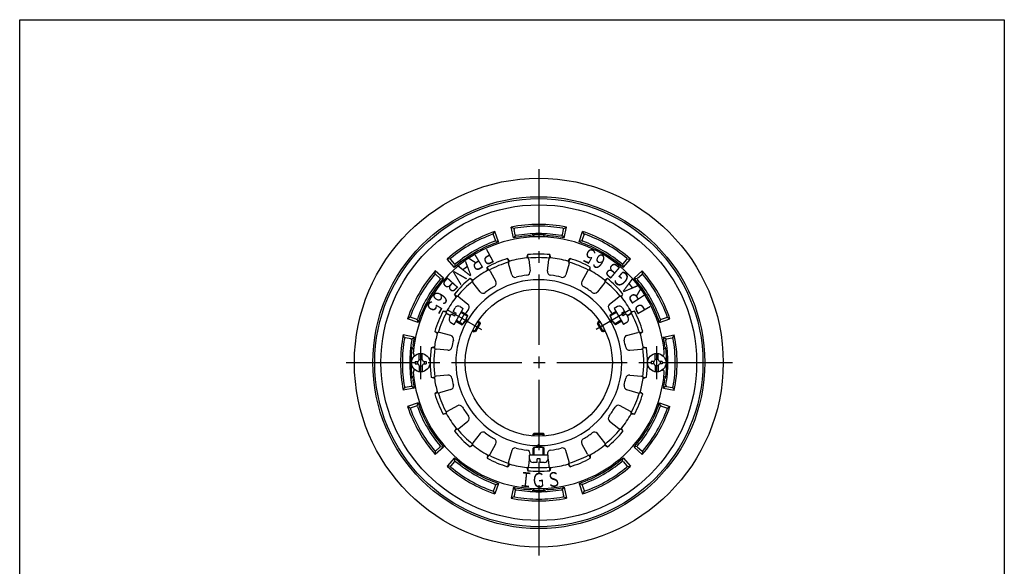
# Model space of a CAD drawing. Extents: x -2916 to 400, y -140 to 600.
# Drawn here: x -2367 to -1833, y 303 to 600 of the extents above; entities that cross this region are included whole.
import ezdxf
from ezdxf.enums import TextEntityAlignment as Align

# ---------------------------------------------------------------- set-up
doc = ezdxf.new("R2010")
doc.units = 0
doc.header["$LTSCALE"] = 2
doc.linetypes.add('CENTER2', pattern=[28.575, 19.05, -3.175, 3.175, -3.175])
doc.layers.add('1', color=7, linetype='CONTINUOUS')
doc.styles.get("Standard").update_dxf_attribs({"font": 'MONOTXT.shx', "width": 0.8, "bigfont": 'EXTFONT.shx'})

msp = doc.modelspace()

# ---------------------------------------------------------------- linework, layer by layer
at = {"layer": '1', "color": 7, "linetype": 'CONTINUOUS'}
for p, q in [((-2366.9175, -140.1794), (-2366.9175, 599.8206)), ((-2366.9175, 599.8206), (-1832.9175, 599.8206)), ((-1832.9175, 599.8206), (-1832.9175, -140.1794)), ((-2099.1867, 481.4446), (-2100.3867, 487.3234)), ((-2098.8867, 486.5968), (-2100.3867, 487.3234)), ((-2098.2479, 483.1538), (-2098.7952, 486.1036)), ((-2072.5256, 483.1538), (-2071.9782, 486.1036)), ((-2071.8867, 486.5968), (-2070.3867, 487.3234)), ((-2071.5867, 481.4446), (-2070.3867, 487.3234)), ((-2110.0745, 483.5991), (-2109.1387, 484.9783)), ((-2108.9062, 480.2979), (-2109.9071, 483.1261)), ((-2107.2385, 479.2871), (-2109.1387, 484.9783)), ((-2098.157, 482.664), (-2099.1867, 481.4446)), ((-2072.6164, 482.664), (-2071.5867, 481.4446)), ((-2063.5349, 479.2871), (-2061.6348, 484.9783)), ((-2061.8672, 480.2979), (-2060.8664, 483.1261)), ((-2060.699, 483.5991), (-2061.6348, 484.9783)), ((-2108.74, 479.8283), (-2107.2385, 479.2871)), ((-2062.0335, 479.8283), (-2063.5349, 479.2871)), ((-2133.4571, 470.0991), (-2135.1194, 469.9783)), ((-2131.1408, 465.4871), (-2135.1194, 469.9783)), ((-2101.1471, 468.8766), (-2102.315, 470.2572)), ((-2091.8882, 470.7183), (-2091.3375, 472.4408)), ((-2078.8853, 470.7183), (-2079.436, 472.4408)), ((-2069.6264, 468.8766), (-2068.4584, 470.2572)), ((-2039.6326, 465.4871), (-2035.654, 469.9783)), ((-2037.3163, 470.0991), (-2035.654, 469.9783)), ((-2131.1824, 467.4368), (-2133.1312, 469.7177)), ((-2130.8587, 467.058), (-2131.1408, 465.4871)), ((-2113.1602, 463.9006), (-2113.3105, 465.7027)), ((-2100.0272, 461.4959), (-2101.8312, 467.6332)), ((-2090.7803, 469.8314), (-2090.0983, 463.4709)), ((-2080.6752, 463.4709), (-2079.9931, 469.8314)), ((-2068.9422, 467.6332), (-2070.7462, 461.4959)), ((-2057.6133, 463.9006), (-2057.4629, 465.7027)), ((-2039.9147, 467.058), (-2039.6326, 465.4871)), ((-2039.591, 467.4368), (-2037.6422, 469.7177)), ((-2141.6471, 461.9091), (-2141.5263, 463.5714)), ((-2137.0352, 459.5928), (-2141.5263, 463.5714)), ((-2138.9848, 459.6343), (-2141.2657, 461.5832)), ((-2138.606, 459.3107), (-2137.0352, 459.5928)), ((-2121.0095, 458.6559), (-2122.6169, 459.4845)), ((-2111.7972, 463.5052), (-2108.7331, 457.8898)), ((-2058.9762, 463.5052), (-2062.0404, 457.8898)), ((-2049.764, 458.6559), (-2048.1566, 459.4845)), ((-2033.7383, 459.5928), (-2029.2471, 463.5714)), ((-2032.1674, 459.3107), (-2033.7383, 459.5928)), ((-2031.7886, 459.6343), (-2029.5077, 461.5832)), ((-2029.1263, 461.9091), (-2029.2471, 463.5714)), ((-2117.1504, 452.2655), (-2121.1657, 457.2454)), ((-2049.6077, 457.2454), (-2053.623, 452.2655)), ((-2130.2039, 449.4614), (-2131.0325, 451.0688)), ((-2128.7934, 449.6177), (-2123.8136, 445.6024)), ((-2046.9599, 445.6024), (-2041.98, 449.6177)), ((-2040.5695, 449.4614), (-2039.7409, 451.0688)), ((-2131.908, 441.6215), (-2130.808, 443.5267)), ((-2131.3439, 434.5985), (-2126.3439, 443.2588)), ((-2128.0759, 444.2588), (-2126.3439, 443.2588)), ((-2042.6975, 444.2588), (-2044.4296, 443.2588)), ((-2044.4296, 443.2588), (-2039.4296, 434.5985)), ((-2039.9655, 443.5267), (-2038.8655, 441.6215)), ((-2155.1471, 438.5264), (-2156.5263, 437.5906)), ((-2151.846, 437.3582), (-2154.6742, 438.359)), ((-2135.4487, 441.6121), (-2137.2508, 441.7625)), ((-2133.264, 439.2728), (-2135.0532, 440.2492)), ((-2133.808, 438.3306), (-2132.708, 440.2359)), ((-2132.708, 440.2359), (-2130.9759, 439.2359)), ((-2131.908, 441.6215), (-2130.1759, 440.6215)), ((-2130.9759, 439.2359), (-2130.1759, 440.6215)), ((-2125.6118, 440.5267), (-2128.6118, 435.3306)), ((-2127.3439, 441.5267), (-2124.0171, 439.606)), ((-2043.4296, 441.5267), (-2046.7564, 439.606)), ((-2038.8655, 441.6215), (-2040.5975, 440.6215)), ((-2040.5975, 440.6215), (-2039.7975, 439.2359)), ((-2038.0655, 440.2359), (-2039.7975, 439.2359)), ((-2038.0655, 440.2359), (-2036.9655, 438.3306)), ((-2035.7202, 440.2492), (-2037.5095, 439.2728)), ((-2037.5095, 439.2728), (-2035.7202, 440.2492)), ((-2035.3248, 441.6121), (-2033.5227, 441.7625)), ((-2018.9275, 437.3582), (-2016.0993, 438.359)), ((-2015.6263, 438.5264), (-2014.2471, 437.5906)), ((-2150.8352, 435.6905), (-2156.5263, 437.5906)), ((-2151.3763, 437.1919), (-2150.8352, 435.6905)), ((-2133.0759, 435.5985), (-2131.3439, 434.5985)), ((-2130.3439, 436.3306), (-2127.0171, 434.4099)), ((-2124.6055, 435.9043), (-2125.4409, 436.3866)), ((-2124.1055, 436.7703), (-2124.9409, 437.2526)), ((-2117.4205, 435.7975), (-2120.4205, 430.6013)), ((-2117.2223, 435.0578), (-2119.6808, 430.7995)), ((-2118.3513, 436.3349), (-2117.4205, 435.7975)), ((-2117.4205, 435.7975), (-2117.2223, 435.0578)), ((-2053.3529, 435.7975), (-2053.5511, 435.0578)), ((-2051.0926, 430.7995), (-2053.5511, 435.0578)), ((-2052.4221, 436.3349), (-2053.3529, 435.7975)), ((-2050.3529, 430.6013), (-2053.3529, 435.7975)), ((-2046.668, 436.7703), (-2045.8325, 437.2526)), ((-2046.168, 435.9043), (-2045.3325, 436.3866)), ((-2040.4296, 436.3306), (-2043.7564, 434.4099)), ((-2037.6975, 435.5985), (-2039.4296, 434.5985)), ((-2019.9383, 435.6905), (-2014.2471, 437.5906)), ((-2019.3971, 437.1919), (-2019.9383, 435.6905)), ((-2152.9926, 427.6387), (-2158.8714, 428.8387)), ((-2158.1449, 427.3387), (-2158.8714, 428.8387)), ((-2154.7019, 426.6998), (-2157.6516, 427.2472)), ((-2154.212, 426.6089), (-2152.9926, 427.6387)), ((-2140.4247, 429.599), (-2141.8053, 430.767)), ((-2133.0439, 428.4792), (-2139.1813, 430.2831)), ((-2121.3513, 431.1388), (-2120.4205, 430.6013)), ((-2119.6808, 430.7995), (-2120.4205, 430.6013)), ((-2050.3529, 430.6013), (-2051.0926, 430.7995)), ((-2049.4221, 431.1388), (-2050.3529, 430.6013)), ((-2037.7295, 428.4792), (-2031.5921, 430.2831)), ((-2030.3488, 429.599), (-2028.9682, 430.767)), ((-2017.7808, 427.6387), (-2011.902, 428.8387)), ((-2016.5614, 426.6089), (-2017.7808, 427.6387)), ((-2016.0716, 426.6998), (-2013.1218, 427.2472)), ((-2012.6286, 427.3387), (-2011.902, 428.8387)), ((-2141.9998, 422.3547), (-2143.7508, 421.7923)), ((-2028.7736, 422.3547), (-2027.0227, 421.7923)), ((-2152.3867, 417.8387), (-2152.4079, 417.8387)), ((-2150.1867, 415.5387), (-2150.1867, 418.7743)), ((-2148.5867, 415.5387), (-2148.5867, 418.7743)), ((-2134.7044, 420.5374), (-2141.1155, 421.2114)), ((-2036.0691, 420.5374), (-2029.658, 421.2114)), ((-2022.1867, 415.5387), (-2022.1867, 418.7743)), ((-2020.5867, 415.5387), (-2020.5867, 418.7743)), ((-2018.3867, 417.8387), (-2018.3655, 417.8387)), ((-2152.3867, 414.5387), (-2152.3867, 413.1387)), ((-2152.3867, 414.5387), (-2151.1867, 414.5387)), ((-2152.3867, 413.1387), (-2151.1867, 413.1387)), ((-2151.1867, 414.5387), (-2151.1867, 413.1387)), ((-2150.1867, 415.5387), (-2148.5867, 415.5387)), ((-2150.1867, 412.1387), (-2150.1867, 408.9031)), ((-2150.1867, 412.1387), (-2148.5867, 412.1387)), ((-2148.5867, 412.1387), (-2148.5867, 408.9031)), ((-2147.5867, 414.5387), (-2146.3867, 414.5387)), ((-2147.5867, 414.5387), (-2147.5867, 413.1387)), ((-2147.5867, 413.1387), (-2146.3867, 413.1387)), ((-2146.3867, 414.5387), (-2146.3867, 413.1387)), ((-2024.3867, 414.5387), (-2024.3867, 413.1387)), ((-2023.1867, 414.5387), (-2024.3867, 414.5387)), ((-2023.1867, 413.1387), (-2024.3867, 413.1387)), ((-2023.1867, 414.5387), (-2023.1867, 413.1387)), ((-2020.5867, 415.5387), (-2022.1867, 415.5387)), ((-2022.1867, 412.1387), (-2022.1867, 408.9031)), ((-2020.5867, 412.1387), (-2022.1867, 412.1387)), ((-2020.5867, 412.1387), (-2020.5867, 408.9031)), ((-2018.3867, 414.5387), (-2019.5867, 414.5387)), ((-2019.5867, 414.5387), (-2019.5867, 413.1387)), ((-2018.3867, 413.1387), (-2019.5867, 413.1387)), ((-2018.3867, 414.5387), (-2018.3867, 413.1387)), ((-2152.3867, 409.8387), (-2152.4079, 409.8387)), ((-2152.3867, 409.8387), (-2152.4079, 409.8387)), ((-2141.9998, 405.3227), (-2143.7508, 405.885)), ((-2134.7044, 407.14), (-2141.1155, 406.4659)), ((-2036.0691, 407.14), (-2029.658, 406.4659)), ((-2028.7736, 405.3227), (-2027.0227, 405.885)), ((-2018.3867, 409.8387), (-2018.3655, 409.8387)), ((-2018.3867, 409.8387), (-2018.3655, 409.8387)), ((-2154.7019, 400.9775), (-2157.6516, 400.4302)), ((-2154.212, 401.0684), (-2152.9926, 400.0387)), ((-2016.5614, 401.0684), (-2017.7808, 400.0387)), ((-2016.0716, 400.9775), (-2013.1218, 400.4302)), ((-2158.1449, 400.3387), (-2158.8714, 398.8387)), ((-2152.9926, 400.0387), (-2158.8714, 398.8387)), ((-2140.4247, 398.0783), (-2141.8053, 396.9104)), ((-2133.0439, 399.1982), (-2139.1813, 397.3942)), ((-2037.7295, 399.1982), (-2031.5921, 397.3942)), ((-2030.3488, 398.0783), (-2028.9682, 396.9104)), ((-2017.7808, 400.0387), (-2011.902, 398.8387)), ((-2012.6286, 400.3387), (-2011.902, 398.8387)), ((-2150.8352, 391.9869), (-2156.5263, 390.0867)), ((-2155.1471, 389.1509), (-2156.5263, 390.0867)), ((-2151.846, 390.3192), (-2154.6742, 389.3183)), ((-2151.3763, 390.4854), (-2150.8352, 391.9869)), ((-2129.4378, 390.4923), (-2135.0532, 387.4282)), ((-2035.7202, 387.4282), (-2041.3356, 390.4923)), ((-2019.9383, 391.9869), (-2014.2471, 390.0867)), ((-2019.3971, 390.4854), (-2019.9383, 391.9869)), ((-2018.9275, 390.3192), (-2016.0993, 389.3183)), ((-2015.6263, 389.1509), (-2014.2471, 390.0867)), ((-2135.4487, 386.0652), (-2137.2508, 385.9148)), ((-2035.3248, 386.0652), (-2033.5227, 385.9148)), ((-2128.7934, 378.0597), (-2123.8136, 382.075)), ((-2046.9599, 382.075), (-2041.98, 378.0597)), ((-2130.2039, 378.2159), (-2131.0325, 376.6085)), ((-2117.1504, 375.4118), (-2121.1657, 370.432)), ((-2088.3867, 375.1172), (-2087.8452, 375.6587)), ((-2088.3867, 374.0424), (-2088.3867, 375.1172)), ((-2088.3867, 375.1172), (-2082.3867, 375.1172)), ((-2087.8452, 375.6587), (-2082.9282, 375.6587)), ((-2082.3867, 375.1172), (-2082.9282, 375.6587)), ((-2082.3867, 374.0424), (-2082.3867, 375.1172)), ((-2049.6077, 370.432), (-2053.623, 375.4118)), ((-2040.5695, 378.2159), (-2039.7409, 376.6085)), ((-2121.0095, 369.0215), (-2122.6169, 368.1929)), ((-2111.7972, 364.1722), (-2108.7331, 369.7875)), ((-2085.8867, 368.8415), (-2085.8867, 367.8768)), ((-2084.8867, 368.8415), (-2084.8867, 367.8768)), ((-2058.9762, 364.1722), (-2062.0404, 369.7875)), ((-2049.764, 369.0215), (-2048.1566, 368.1929)), ((-2141.6471, 365.7683), (-2141.5263, 364.1059)), ((-2137.0352, 368.0846), (-2141.5263, 364.1059)), ((-2138.9848, 368.043), (-2141.2657, 366.0942)), ((-2138.606, 368.3667), (-2137.0352, 368.0846)), ((-2113.1602, 363.7767), (-2113.3105, 361.9746)), ((-2100.0272, 366.1815), (-2101.8312, 360.0441)), ((-2090.3867, 361.6587), (-2090.3867, 363.6587)), ((-2080.3867, 363.6587), (-2090.3867, 363.6587)), ((-2090.157, 363.6587), (-2090.0983, 364.2065)), ((-2088.3867, 363.6587), (-2088.3867, 367.5001)), ((-2082.3867, 363.6587), (-2082.3867, 367.5001)), ((-2080.6752, 364.2065), (-2080.6164, 363.6587)), ((-2080.3867, 361.6587), (-2080.3867, 363.6587)), ((-2068.9422, 360.0441), (-2070.7462, 366.1815)), ((-2057.6133, 363.7767), (-2057.4629, 361.9746)), ((-2032.1674, 368.3667), (-2033.7383, 368.0846)), ((-2033.7383, 368.0846), (-2029.2471, 364.1059)), ((-2031.7886, 368.043), (-2029.5077, 366.0942)), ((-2029.1263, 365.7683), (-2029.2471, 364.1059)), ((-2131.1408, 362.1902), (-2135.1194, 357.6991)), ((-2131.1824, 360.2406), (-2133.1312, 357.9597)), ((-2130.8587, 360.6194), (-2131.1408, 362.1902)), ((-2101.1471, 358.8007), (-2102.315, 357.4201)), ((-2090.7803, 357.8459), (-2090.3835, 361.5461)), ((-2086.1867, 359.6587), (-2088.3867, 359.6587)), ((-2086.1867, 359.6587), (-2086.1867, 361.6587)), ((-2084.5867, 361.6587), (-2086.1867, 361.6587)), ((-2084.5867, 359.6587), (-2084.5867, 361.6587)), ((-2082.3867, 359.6587), (-2084.5867, 359.6587)), ((-2080.3899, 361.5461), (-2079.9931, 357.8459)), ((-2069.6264, 358.8007), (-2068.4584, 357.4201)), ((-2039.9147, 360.6194), (-2039.6326, 362.1902)), ((-2039.6326, 362.1902), (-2035.654, 357.6991)), ((-2039.591, 360.2406), (-2037.6422, 357.9597)), ((-2133.4571, 357.5783), (-2135.1194, 357.6991)), ((-2091.8882, 356.959), (-2091.3375, 355.2365)), ((-2078.8853, 356.959), (-2079.436, 355.2365)), ((-2037.3163, 357.5783), (-2035.654, 357.6991)), ((-2108.9062, 347.3794), (-2109.9071, 344.5512)), ((-2107.2385, 348.3902), (-2109.1387, 342.6991)), ((-2108.74, 347.8491), (-2107.2385, 348.3902)), ((-2063.5349, 348.3902), (-2061.6348, 342.6991)), ((-2062.0335, 347.8491), (-2063.5349, 348.3902)), ((-2061.8672, 347.3794), (-2060.8664, 344.5512)), ((-2110.0745, 344.0783), (-2109.1387, 342.6991)), ((-2099.1867, 346.2328), (-2100.3867, 340.354)), ((-2098.157, 345.0134), (-2099.1867, 346.2328)), ((-2098.2479, 344.5235), (-2098.7952, 341.5738)), ((-2072.6164, 345.0134), (-2071.5867, 346.2328)), ((-2072.5256, 344.5235), (-2071.9782, 341.5738)), ((-2071.5867, 346.2328), (-2070.3867, 340.354)), ((-2060.699, 344.0783), (-2061.6348, 342.6991)), ((-2098.8867, 341.0805), (-2100.3867, 340.354)), ((-2071.8867, 341.0805), (-2070.3867, 340.354))]:
    msp.add_line(p, q, dxfattribs=at)
at = {"layer": '1', "color": 7, "linetype": 'CENTER2'}
for p, q in [((-2085.3867, 518.8203), (-2085.3867, 309.2054)), ((-2135.2106, 442.6045), (-2116.4343, 431.764)), ((-2035.5628, 442.6045), (-2054.3391, 431.764)), ((-2189.9217, 413.8387), (-1980.3245, 413.8387))]:
    msp.add_line(p, q, dxfattribs=at)
at = {"layer": '1', "color": 3, "linetype": 'CONTINUOUS'}
for p, q in [((-2127.6146, 441.0578), (-2124.3154, 439.153)), ((-2043.1588, 441.0578), (-2046.458, 439.153)), ((-2130.0731, 436.7995), (-2126.7739, 434.8948)), ((-2118.6542, 435.8845), (-2117.2223, 435.0578)), ((-2052.1192, 435.8845), (-2053.5511, 435.0578)), ((-2040.7003, 436.7995), (-2043.9995, 434.8948)), ((-2121.1127, 431.6263), (-2119.6808, 430.7995)), ((-2049.6607, 431.6263), (-2051.0926, 430.7995)), ((-2087.8452, 374.0052), (-2087.8452, 375.6587)), ((-2082.9282, 374.0052), (-2082.9282, 375.6587)), ((-2087.8452, 363.6587), (-2087.8452, 367.4683)), ((-2082.9282, 363.6587), (-2082.9282, 367.4683))]:
    msp.add_line(p, q, dxfattribs=at)
at = {"layer": '1', "color": 3, "linetype": 'CENTER2'}
for p, q in [((-2149.3867, 404.8387), (-2149.3867, 422.8387)), ((-2021.3867, 404.8387), (-2021.3867, 422.8387))]:
    msp.add_line(p, q, dxfattribs=at)
at = {"layer": '1', "color": 7, "linetype": 'CONTINUOUS'}
for centre, radius in [((-2085.3867, 413.8387), 100), ((-2085.3867, 413.8387), 90), ((-2085.3867, 413.8387), 89), ((-2085.3867, 413.8387), 85.5874), ((-2085.3867, 413.8387), 39.9092), ((-2149.3867, 413.8387), 5), ((-2021.3867, 413.8387), 5)]:
    msp.add_circle(centre, radius, dxfattribs=at)
for centre, radius, start, end in [((-2085.3867, 413.8387), 75, 90, 101.536959), ((-2098.3036, 486.1948), 0.5, 100.121704, -169.488526), ((-2085.3867, 413.8387), 74, 90, 100.121704), ((-2085.3867, 413.8387), 75, 78.463041, 90), ((-2085.3867, 413.8387), 74, 79.878296, 90), ((-2072.4699, 486.1948), 0.5, -10.511474, 79.878296), ((-2085.3867, 413.8387), 68.25, 4.263844, 175.798743), ((-2085.3867, 413.8387), 75, 108.463041, 120), ((-2085.3867, 413.8387), 74, 109.878296, 120), ((-2110.3784, 482.9593), 0.5, 19.488526, 109.878296), ((-2085.3867, 413.8387), 69, 93.794405, 101.536959), ((-2097.7563, 483.245), 0.5, -169.488526, -79.894882), ((-2085.3867, 413.8387), 70, 90, 100.105118), ((-2089.8867, 481.6896), 1, 17.864374, 93.794405), ((-2085.3867, 413.8387), 69.3, 90, 92.937381), ((-2088.8867, 482.0489), 1, -0.347556, 92.937381), ((-2085.3867, 413.8387), 70, 79.894882, 90), ((-2085.3867, 413.8387), 69.3, 87.062619, 90), ((-2081.8867, 482.0489), 1, 87.062619, -179.652444), ((-2080.8867, 481.6896), 1, 86.205595, 162.135626), ((-2085.3867, 413.8387), 69, 78.463041, 86.205595), ((-2073.0172, 483.245), 0.5, -100.105118, -10.511474), ((-2085.3867, 413.8387), 75, 60, 71.536959), ((-2060.395, 482.9593), 0.5, 70.121704, 160.511474), ((-2085.3867, 413.8387), 74, 60, 70.121704), ((-2085.3867, 413.8387), 75, 120, 131.536959), ((-2085.3867, 413.8387), 74, 120, 130.121704), ((-2085.3867, 413.8387), 70, 109.894882, 120), ((-2085.3867, 413.8387), 69, 108.463041, 120), ((-2109.3776, 480.1311), 0.5, -70.105118, 19.488526), ((-2085.3867, 413.8387), 69, 60, 71.536959), ((-2061.3959, 480.1311), 0.5, 160.511474, -109.894882), ((-2085.3867, 413.8387), 70, 60, 70.105118), ((-2085.3867, 413.8387), 74, 49.878296, 60), ((-2085.3867, 413.8387), 75, 48.463041, 60), ((-2132.7511, 470.0425), 0.5, 130.121704, -139.488526), ((-2085.3867, 413.8387), 69, 120, 131.536959), ((-2085.3867, 413.8387), 70, 120, 130.105118), ((-2085.3867, 413.8387), 58.9035, 106.701792, 118.298208), ((-2104.5429, 468.5787), 2.7895, -4.236261, 36.995809), ((-2085.3867, 413.8387), 57.25, 96.52071, 105.97929), ((-2091.7746, 469.7248), 1, 6.120226, 96.52071), ((-2088.9869, 471.705), 2.4631, 162.619054, -150.378602), ((-2085.3867, 413.8387), 58.9035, 84.201792, 95.798208), ((-2085.3867, 413.8387), 56.9392, 84.212902, 95.787098), ((-2078.9988, 469.7248), 1, 83.47929, 173.879774), ((-2082.1367, 471.7426), 2.7895, -26.736261, 14.495809), ((-2085.3867, 413.8387), 57.25, 74.02071, 83.47929), ((-2066.5683, 468.6779), 2.4631, 140.119054, -172.878602), ((-2085.3867, 413.8387), 58.9035, 61.701792, 73.298208), ((-2085.3867, 413.8387), 69, 48.463041, 60), ((-2085.3867, 413.8387), 70, 49.894882, 60), ((-2038.0223, 470.0425), 0.5, -40.511474, 49.878296), ((-2130.8023, 467.7616), 0.5, -139.488526, -49.894882), ((-2110.8573, 465.9225), 2.4631, -174.880946, -127.878602), ((-2085.3867, 413.8387), 56.9392, 106.712902, 118.287098), ((-2100.8718, 467.9152), 1, 105.97929, -163.620226), ((-2069.9017, 467.9152), 1, -16.379774, 74.02071), ((-2085.3867, 413.8387), 56.9392, 61.712902, 73.287098), ((-2060.2252, 466.0912), 2.7895, -49.236261, -8.004191), ((-2039.9712, 467.7616), 0.5, -130.105118, -40.511474), ((-2085.3867, 413.8387), 75, 138.463041, 150), ((-2085.3867, 413.8387), 74, 139.878296, 150), ((-2085.3867, 413.8387), 69, 138.463041, 150), ((-2141.5905, 461.2031), 0.5, 49.488526, 139.878296), ((-2139.3096, 459.2542), 0.5, -40.105118, 49.488526), ((-2085.3867, 413.8387), 58.9035, 129.201792, 140.798208), ((-2124.0328, 457.0811), 2.7895, 18.263739, 59.495809), ((-2085.3867, 413.8387), 57.25, 119.02071, 128.47929), ((-2112.675, 463.0262), 1, 28.620226, 119.02071), ((-2098.1084, 462.0599), 2, -163.620226, -75.221017), ((-2085.3867, 413.8387), 47.8711, 97.721017, 104.778983), ((-2092.0869, 463.2576), 2, -82.278983, 6.120226), ((-2078.6866, 463.2576), 2, 173.879774, -97.721017), ((-2085.3867, 413.8387), 47.8711, 75.221017, 82.278983), ((-2072.665, 462.0599), 2, -104.778983, -16.379774), ((-2058.0984, 463.0262), 1, 60.97929, 151.379774), ((-2085.3867, 413.8387), 57.25, 51.52071, 60.97929), ((-2047.0147, 457.3021), 2.4631, 117.619054, 164.621398), ((-2085.3867, 413.8387), 58.9035, 39.201792, 50.798208), ((-2085.3867, 413.8387), 69, 30, 41.536959), ((-2031.4638, 459.2542), 0.5, 130.511474, -139.894882), ((-2029.1829, 461.2031), 0.5, 40.121704, 130.511474), ((-2085.3867, 413.8387), 75, 30, 41.536959), ((-2085.3867, 413.8387), 74, 30, 40.121704), ((-2085.3867, 413.8387), 70, 139.894882, 150), ((-2085.3867, 413.8387), 56.9392, 129.212902, 140.787098), ((-2085.3867, 413.8387), 45, 30.636633, 149.363367), ((-2120.3873, 457.873), 1, 128.47929, -141.120226), ((-2085.3867, 413.8387), 47.8711, 120.221017, 127.278983), ((-2110.4887, 456.9318), 2, -59.778983, 28.620226), ((-2060.2848, 456.9318), 2, 151.379774, -120.221017), ((-2085.3867, 413.8387), 47.8711, 52.721017, 59.778983), ((-2050.3862, 457.873), 1, -38.879774, 51.52071), ((-2085.3867, 413.8387), 56.9392, 39.212902, 50.787098), ((-2085.3867, 413.8387), 70, 30, 40.105118), ((-2085.3867, 413.8387), 75, 150, 161.536959), ((-2085.3867, 413.8387), 74, 150, 160.121704), ((-2085.3867, 413.8387), 70, 150, 160.105118), ((-2085.3867, 413.8387), 57.25, 141.52071, 150.97929), ((-2128.8501, 452.2107), 2.4631, -152.380946, -105.378602), ((-2129.4211, 448.8392), 1, 51.120226, 141.52071), ((-2115.5935, 453.5209), 2, -141.120226, -52.721017), ((-2055.18, 453.5209), 2, -127.278983, -38.879774), ((-2041.3524, 448.8392), 1, 38.47929, 128.879774), ((-2042.0918, 452.4196), 2.7113, -72.358847, -29.881605), ((-2085.3867, 413.8387), 57.25, 29.02071, 38.47929), ((-2085.3867, 413.8387), 70, 19.894882, 30), ((-2085.3867, 413.8387), 74, 19.878296, 30), ((-2085.3867, 413.8387), 75, 18.463041, 30), ((-2085.3867, 413.8387), 69, 150, 161.536959), ((-2129.0759, 442.5267), 2, 60, 150), ((-2125.0689, 444.0454), 2, -37.278983, 51.120226), ((-2045.7045, 444.0454), 2, 128.879774, -142.721017), ((-2041.6975, 442.5267), 2, 30, 120), ((-2085.3867, 413.8387), 69, 18.463041, 30), ((-2154.5074, 438.8304), 0.5, 160.121704, -109.488526), ((-2085.3867, 413.8387), 58.9035, 151.701792, 163.298208), ((-2085.3867, 413.8387), 56.9392, 151.712902, 163.287098), ((-2137.6392, 439.0002), 2.7895, 40.763739, 81.995809), ((-2134.5742, 441.127), 1, 150.97929, -118.620226), ((-2132.0759, 437.3306), 2, 150, -120), ((-2085.3867, 413.8387), 47.8711, 142.721017, 146.407017), ((-2085.3867, 413.8387), 47.8711, 33.592983, 37.278983), ((-2038.6975, 437.3306), 2, -60, 30), ((-2036.1992, 441.127), 1, -61.379774, 29.02071), ((-2033.3029, 439.3093), 2.4631, 95.119054, 142.121398), ((-2085.3867, 413.8387), 56.9392, 16.712902, 28.287098), ((-2085.3867, 413.8387), 58.9035, 16.701792, 28.298208), ((-2016.2661, 438.8304), 0.5, -70.511474, 19.878296), ((-2151.6792, 437.8295), 0.5, -109.488526, -19.894882), ((-2085.3867, 413.8387), 45, 150.636633, -90.636633), ((-2125.1855, 436.8165), 0.5, -120.717266, 60.717266), ((-2124.35, 436.3342), 0.5, -120.717266, 60.717266), ((-2085.3867, 413.8387), 45, -89.363367, 29.363367), ((-2046.4234, 436.3342), 0.5, 119.282734, -59.282734), ((-2045.588, 436.8165), 0.5, 119.282734, -59.282734), ((-2019.0943, 437.8295), 0.5, -160.105118, -70.511474), ((-2085.3867, 413.8387), 75, 168.463041, 180), ((-2157.7428, 426.7555), 0.5, 79.488526, 169.878296), ((-2085.3867, 413.8387), 69, 168.463041, 171.969173), ((-2085.3867, 413.8387), 57.25, 164.02071, 171.44543), ((-2140.226, 432.6571), 2.4631, -129.880946, -82.878602), ((-2139.4633, 429.3237), 1, 73.620226, 164.02071), ((-2133.6079, 426.5603), 2, -14.778983, 73.620226), ((-2037.1655, 426.5603), 2, 106.379774, -165.221017), ((-2031.3101, 429.3237), 1, 15.97929, 106.379774), ((-2030.6467, 432.9949), 2.7895, -94.236261, -53.004191), ((-2085.3867, 413.8387), 57.25, 8.55457, 15.97929), ((-2085.3867, 413.8387), 69, 8.030827, 11.536959), ((-2013.0306, 426.7555), 0.5, 10.121704, 100.511474), ((-2085.3867, 413.8387), 75, 0, 11.536959), ((-2085.3867, 413.8387), 74, 169.878296, 180), ((-2085.3867, 413.8387), 70, 169.894882, 180), ((-2154.7931, 426.2082), 0.5, -10.105118, 79.488526), ((-2085.3867, 413.8387), 69.3138, 172.852397, 180), ((-2153.1696, 422.3387), 1, 172.852397, -93.07339), ((-2152.7198, 423.3387), 1, 171.969173, -112.100796), ((-2143.0121, 419.4204), 2.4843, 60.698253, 107.298037), ((-2141.0109, 422.2059), 1, 171.44543, -96.001855), ((-2134.4953, 422.5264), 2, -96.001855, -10.032331), ((-2085.3867, 413.8387), 47.8711, 165.221017, 169.967669), ((-2085.3867, 413.8387), 47.8711, 10.032331, 14.778983), ((-2036.2782, 422.5264), 2, -169.967669, -83.998145), ((-2029.7625, 422.2059), 1, -83.998145, 8.55457), ((-2027.7614, 419.4204), 2.4843, 72.701963, 119.301747), ((-2018.0536, 423.3387), 1, -67.899204, 8.030827), ((-2017.6038, 422.3387), 1, -86.92661, 7.147603), ((-2085.3867, 413.8387), 69.3138, 0, 7.147603), ((-2015.9803, 426.2082), 0.5, 100.511474, -169.894882), ((-2085.3867, 413.8387), 70, 0, 10.105118), ((-2085.3867, 413.8387), 74, 0, 10.121704), ((-2152.4079, 418.8387), 1, 174.760208, -90), ((-2085.3867, 413.8387), 58.9035, 172.239725, -172.239725), ((-2085.3867, 413.8387), 56.9392, 172.179041, -172.161727), ((-2085.3867, 413.8387), 56.9392, -7.838273, 7.820959), ((-2085.3867, 413.8387), 58.9035, -7.760275, 7.760275), ((-2018.3655, 418.8387), 1, -90, 5.239792), ((-2085.3867, 413.8387), 75, 180, -168.463041), ((-2085.3867, 413.8387), 74, 180, -169.878296), ((-2085.3867, 413.8387), 70, 180, -169.894882), ((-2085.3867, 413.8387), 69.3138, 180, -172.852397), ((-2151.1867, 415.5387), 1, -90, 0), ((-2151.1867, 412.1387), 1, 0, 90), ((-2147.5867, 415.5387), 1, 180, -90), ((-2147.5867, 412.1387), 1, 90, 180), ((-2023.1867, 415.5387), 1, -90, 0), ((-2023.1867, 412.1387), 1, 0, 90), ((-2019.5867, 415.5387), 1, 180, -90), ((-2019.5867, 412.1387), 1, 90, 180), ((-2085.3867, 413.8387), 69.3138, -7.147603, 0), ((-2085.3867, 413.8387), 70, -10.105118, 0), ((-2085.3867, 413.8387), 74, -10.121704, 0), ((-2085.3867, 413.8387), 75, -11.536959, 0), ((-2153.1696, 405.3387), 1, 93.07339, -172.852397), ((-2085.3867, 413.8387), 68.25, -175.776226, -175.736156), ((-2085.3867, 413.8387), 68.25, -175.736156, -4.223774), ((-2152.4079, 408.8387), 1, 90, -174.760208), ((-2143.0121, 408.257), 2.4843, -107.298037, -60.698253), ((-2141.0109, 405.4714), 1, 96.001855, -171.44543), ((-2134.4953, 405.1509), 2, 10.032331, 96.001855), ((-2036.2782, 405.1509), 2, 83.998145, 169.967669), ((-2029.7625, 405.4714), 1, -8.55457, 83.998145), ((-2027.7614, 408.257), 2.4843, -119.301747, -72.701963), ((-2018.3655, 408.8387), 1, -5.239792, 90), ((-2017.6038, 405.3387), 1, -7.147603, 86.92661), ((-2085.3867, 413.8387), 68.25, -4.263844, -4.223774), ((-2157.7428, 400.9218), 0.5, -169.878296, -79.488526), ((-2154.7931, 401.4691), 0.5, -79.488526, 10.105118), ((-2152.7198, 404.3387), 1, 112.100796, -171.969173), ((-2085.3867, 413.8387), 69, -171.969173, -168.463041), ((-2085.3867, 413.8387), 57.25, -171.44543, -164.02071), ((-2133.6079, 401.117), 2, -73.620226, 14.778983), ((-2085.3867, 413.8387), 47.8711, -169.967669, -165.221017), ((-2037.1655, 401.117), 2, 165.221017, -106.379774), ((-2085.3867, 413.8387), 47.8711, -14.778983, -10.032331), ((-2085.3867, 413.8387), 57.25, -15.97929, -8.55457), ((-2085.3867, 413.8387), 69, -11.536959, -8.030827), ((-2018.0536, 404.3387), 1, -8.030827, 67.899204), ((-2015.9803, 401.4691), 0.5, 169.894882, -100.511474), ((-2013.0306, 400.9218), 0.5, -100.511474, -10.121704), ((-2140.1267, 394.6825), 2.7895, 85.763739, 126.995809), ((-2085.3867, 413.8387), 58.9035, -163.298208, -151.701792), ((-2139.4633, 398.3536), 1, -164.02071, -73.620226), ((-2085.3867, 413.8387), 56.9392, -163.287098, -151.712902), ((-2085.3867, 413.8387), 56.9392, -28.287098, -16.712902), ((-2085.3867, 413.8387), 58.9035, -28.298208, -16.701792), ((-2031.3101, 398.3536), 1, -106.379774, -15.97929), ((-2030.5475, 395.0203), 2.4631, 50.119054, 97.121398), ((-2085.3867, 413.8387), 75, -161.536959, -150), ((-2151.6792, 389.8478), 0.5, 19.894882, 109.488526), ((-2085.3867, 413.8387), 70, -160.105118, -150), ((-2085.3867, 413.8387), 69, -161.536959, -150), ((-2128.4798, 388.7367), 2, 30.221017, 118.620226), ((-2042.2936, 388.7367), 2, 61.379774, 149.778983), ((-2085.3867, 413.8387), 69, -30, -18.463041), ((-2085.3867, 413.8387), 70, -30, -19.894882), ((-2085.3867, 413.8387), 75, -30, -18.463041), ((-2019.0943, 389.8478), 0.5, 70.511474, 160.105118), ((-2154.5074, 388.847), 0.5, 109.488526, -160.121704), ((-2085.3867, 413.8387), 74, -160.121704, -150), ((-2137.4706, 388.3681), 2.4631, -84.880946, -37.878602), ((-2134.5742, 386.5504), 1, 118.620226, -150.97929), ((-2085.3867, 413.8387), 57.25, -150.97929, -141.52071), ((-2085.3867, 413.8387), 47.8711, -149.778983, -142.721017), ((-2125.0689, 383.6319), 2, -51.120226, 37.278983), ((-2045.7045, 383.6319), 2, 142.721017, -128.879774), ((-2085.3867, 413.8387), 47.8711, -37.278983, -30.221017), ((-2085.3867, 413.8387), 57.25, -38.47929, -29.02071), ((-2036.1992, 386.5504), 1, -29.02071, 61.379774), ((-2033.1342, 388.6772), 2.7895, -139.236261, -98.004191), ((-2085.3867, 413.8387), 74, -30, -19.878296), ((-2016.2661, 388.847), 0.5, -19.878296, 70.511474), ((-2085.3867, 413.8387), 69, -150, -138.463041), ((-2085.3867, 413.8387), 69, -41.536959, -30), ((-2085.3867, 413.8387), 75, -150, -138.463041), ((-2085.3867, 413.8387), 74, -150, -139.878296), ((-2085.3867, 413.8387), 70, -150, -139.894882), ((-2128.6291, 375.1926), 2.7895, 108.263739, 149.495809), ((-2085.3867, 413.8387), 58.9035, -140.798208, -129.201792), ((-2129.4211, 378.8381), 1, -141.52071, -51.120226), ((-2085.3867, 413.8387), 56.9392, -140.787098, -129.212902), ((-2115.5935, 374.1565), 2, 52.721017, 141.120226), ((-2085.3867, 413.8387), 47.8711, -127.278983, -120.221017), ((-2085.3867, 413.8387), 47.8711, -59.778983, -52.721017), ((-2055.18, 374.1565), 2, 38.879774, 127.278983), ((-2085.3867, 413.8387), 56.9392, -50.787098, -39.212902), ((-2085.3867, 413.8387), 58.9035, -50.798208, -39.201792), ((-2041.3524, 378.8381), 1, -128.879774, -38.47929), ((-2041.9233, 375.4667), 2.4631, 27.619054, 74.621398), ((-2085.3867, 413.8387), 70, -40.105118, -30), ((-2085.3867, 413.8387), 75, -41.536959, -30), ((-2085.3867, 413.8387), 74, -40.121704, -30), ((-2139.3096, 368.4231), 0.5, -49.488526, 40.105118), ((-2123.7587, 370.3753), 2.4631, -62.380946, -15.378602), ((-2120.3873, 369.8043), 1, 141.120226, -128.47929), ((-2085.3867, 413.8387), 57.25, -128.47929, -119.02071), ((-2110.4887, 370.7456), 2, -28.620226, 59.778983), ((-2085.3867, 368.8477), 0.5, -0.717266, -179.282734), ((-2060.2848, 370.7456), 2, 120.221017, -151.379774), ((-2085.3867, 413.8387), 57.25, -60.97929, -51.52071), ((-2050.3862, 369.8043), 1, -51.52071, 38.879774), ((-2046.7406, 370.5963), 2.7895, -161.736261, -120.504191), ((-2031.4638, 368.4231), 0.5, 139.894882, -130.511474), ((-2141.5905, 366.4743), 0.5, -139.878296, -49.488526), ((-2110.5482, 361.5862), 2.7895, 130.763739, 171.995809), ((-2112.675, 364.6512), 1, -119.02071, -28.620226), ((-2085.3867, 413.8387), 56.9392, -118.287098, -106.712902), ((-2098.1084, 365.6175), 2, 75.221017, 163.620226), ((-2085.3867, 413.8387), 47.8711, -104.778983, -97.721017), ((-2092.0869, 364.4197), 2, -6.120226, 82.278983), ((-2085.3867, 367.883), 0.5, -0.717266, -179.282734), ((-2078.6866, 364.4197), 2, 97.721017, -173.879774), ((-2085.3867, 413.8387), 47.8711, -82.278983, -75.221017), ((-2072.665, 365.6175), 2, 16.379774, 104.778983), ((-2085.3867, 413.8387), 56.9392, -73.287098, -61.712902), ((-2058.0984, 364.6512), 1, -151.379774, -60.97929), ((-2059.9161, 361.7548), 2.4631, 5.119054, 52.121398), ((-2029.1829, 366.4743), 0.5, -130.511474, -40.121704), ((-2132.7511, 357.6349), 0.5, 139.488526, -130.121704), ((-2130.8023, 359.9158), 0.5, 49.894882, 139.488526), ((-2085.3867, 413.8387), 69, -131.536959, -120), ((-2085.3867, 413.8387), 70, -130.105118, -120), ((-2085.3867, 413.8387), 58.9035, -118.298208, -106.701792), ((-2104.2051, 358.9994), 2.4631, -39.880946, 7.121398), ((-2100.8718, 359.7621), 1, 163.620226, -105.97929), ((-2085.3867, 413.8387), 57.25, -105.97929, -96.52071), ((-2091.7746, 357.9526), 1, -96.52071, -6.120226), ((-2088.3867, 361.6587), 2, 180, -90), ((-2082.3867, 361.6587), 2, -90, 0), ((-2078.9988, 357.9526), 1, -173.879774, -83.47929), ((-2085.3867, 413.8387), 57.25, -83.47929, -74.02071), ((-2069.9017, 359.7621), 1, -74.02071, 16.379774), ((-2066.2305, 359.0987), 2.7895, 175.763739, -143.004191), ((-2085.3867, 413.8387), 58.9035, -73.298208, -61.701792), ((-2085.3867, 413.8387), 69, -60, -48.463041), ((-2085.3867, 413.8387), 70, -60, -49.894882), ((-2039.9712, 359.9158), 0.5, 40.511474, 130.105118), ((-2038.0223, 357.6349), 0.5, -49.878296, 40.511474), ((-2085.3867, 413.8387), 75, -131.536959, -120), ((-2085.3867, 413.8387), 74, -130.121704, -120), ((-2085.3867, 413.8387), 70, -120, -109.894882), ((-2085.3867, 413.8387), 69, -120, -108.463041), ((-2088.6368, 355.9348), 2.7895, 153.263739, -165.504191), ((-2085.3867, 413.8387), 58.9035, -95.798208, -84.201792), ((-2085.3867, 413.8387), 56.9392, -95.787098, -84.212902), ((-2081.7866, 355.9723), 2.4631, -17.380946, 29.621398), ((-2085.3867, 413.8387), 69, -71.536959, -60), ((-2085.3867, 413.8387), 70, -70.105118, -60), ((-2085.3867, 413.8387), 74, -60, -49.878296), ((-2085.3867, 413.8387), 75, -60, -48.463041), ((-2085.3867, 413.8387), 75, -120, -108.463041), ((-2085.3867, 413.8387), 74, -120, -109.878296), ((-2109.3776, 347.5462), 0.5, -19.488526, 70.105118), ((-2061.3959, 347.5462), 0.5, 109.894882, -160.511474), ((-2085.3867, 413.8387), 75, -71.536959, -60), ((-2085.3867, 413.8387), 74, -70.121704, -60), ((-2110.3784, 344.718), 0.5, -109.878296, -19.488526), ((-2085.3867, 413.8387), 69, -101.536959, -93.794405), ((-2097.7563, 344.4323), 0.5, 79.894882, 169.488526), ((-2085.3867, 413.8387), 70, -100.105118, -90), ((-2089.8867, 345.9877), 1, -93.794405, -17.864374), ((-2088.8867, 345.6284), 1, -92.937381, 0.347556), ((-2085.3867, 413.8387), 69.3, -92.937381, -90), ((-2085.3867, 413.8387), 70, -90, -79.894882), ((-2085.3867, 413.8387), 69.3, -90, -87.062619), ((-2081.8867, 345.6284), 1, 180, -87.062619), ((-2080.8867, 345.9877), 1, -162.135626, -86.205595), ((-2085.3867, 413.8387), 69, -86.205595, -78.463041), ((-2073.0172, 344.4323), 0.5, 10.511474, 100.105118), ((-2060.395, 344.718), 0.5, -160.511474, -70.121704), ((-2085.3867, 413.8387), 75, -101.536959, -90), ((-2098.3036, 341.4826), 0.5, 169.488526, -100.121704), ((-2085.3867, 413.8387), 74, -100.121704, -90), ((-2085.3867, 413.8387), 74, -90, -79.878296), ((-2085.3867, 413.8387), 75, -90, -78.463041), ((-2072.4699, 341.4826), 0.5, -79.878296, 10.511474)]:
    msp.add_arc(centre, radius, start, end, dxfattribs=at)
for centre, major_axis, ratio, start_param, end_param in [((-2125.6011, 437.0564), (1.2857, 2.0966), 0.19140374, 4.9222615, 6.28318531), ((-2125.6011, 437.0564), (1.584, 2.5496), 0.19140248, 4.88602305, 6.28318531), ((-2045.1724, 437.0564), (-1.584, 2.5496), 0.19140248, 0, 1.39716226), ((-2045.1724, 437.0564), (-1.2857, 2.0966), 0.19140374, 6.28318531, 7.64410912), ((-2125.6011, 437.0564), (-1.416, -2.6466), 0.19140248, 6.28318531, 7.68034756), ((-2125.6011, 437.0564), (-1.1728, -2.1617), 0.19140374, 6.28318531, 7.64410912), ((-2045.1724, 437.0564), (1.416, -2.6466), 0.19140248, 4.88602305, 6.28318531), ((-2045.1724, 437.0564), (1.1728, -2.1617), 0.19140374, 4.9222615, 6.28318531), ((-2085.3867, 367.4031), (-3, 0.097), 0.19140248, 4.88602305, 6.28318531), ((-2085.3867, 367.4031), (-2.4585, 0.0651), 0.19140374, 4.9222615, 6.28318531), ((-2085.3867, 367.4031), (3, 0.097), 0.19140248, 6.28318531, 7.68034756), ((-2085.3867, 367.4031), (2.4585, 0.0651), 0.19140374, 6.28318531, 7.64410912)]:
    msp.add_ellipse(centre, major_axis=major_axis, ratio=ratio, start_param=start_param, end_param=end_param, dxfattribs=at)

# ---------------------------------------------------------------- texts
at = {"layer": '1', "color": 7, "linetype": 'BYBLOCK', "width": 0.5}
for s, rotation, p, p2 in [('Ｐ', -151.922558, (-2111.632, 476.4808), (-2118.6905, 472.7154)), ('５', 153.677442, (-2052.6066, 473.4454), (-2059.7771, 476.9928)), ('Ｒ', -148.922558, (-2117.876, 473.4646), (-2124.7278, 469.3351)), ('６', 150.677442, (-2047.166, 470.2691), (-2054.141, 474.1869)), ('Ａ', -143.922558, (-2123.8265, 469.7529), (-2130.2923, 465.0419)), ('Ｂ', 140.177442, (-2039.7479, 464.1953), (-2045.8922, 469.3186)), ('Ｂ', -132.322558, (-2133.7047, 461.6306), (-2139.0911, 455.7157)), ('Ｖ', -134.522558, (-2128.9445, 466.1778), (-2134.554, 460.474)), ('Ｇ', 137.677442, (-2034.7582, 459.3735), (-2040.6732, 464.7599)), ('Ａ', 128.077442, (-2030.8481, 454.2064), (-2035.7819, 460.5038)), ('Ｒ', 123.077442, (-2026.9309, 448.3891), (-2031.2971, 455.0925)), ('６', -121.822558, (-2140.0962, 454.4845), (-2144.3145, 447.687)), ('５', -118.822558, (-2143.5068, 449.1876), (-2147.3636, 442.1787)), ('Ｐ', 120.077442, (-2023.6987, 442.2541), (-2027.7081, 449.1769)), ('Ｉ', -5.922558, (-2096.7688, 346.8598), (-2088.8115, 346.0344)), ('Ｇ', 2.477442, (-2089.3911, 345.9208), (-2081.3986, 346.2666)), ('Ｓ', 6.677442, (-2080.826, 346.0452), (-2072.8802, 346.9754))]:
    msp.add_text(s, height=8, rotation=rotation, dxfattribs=at).set_placement(p, p2, align=Align.FIT)

doc.saveas('drawing.dxf')
